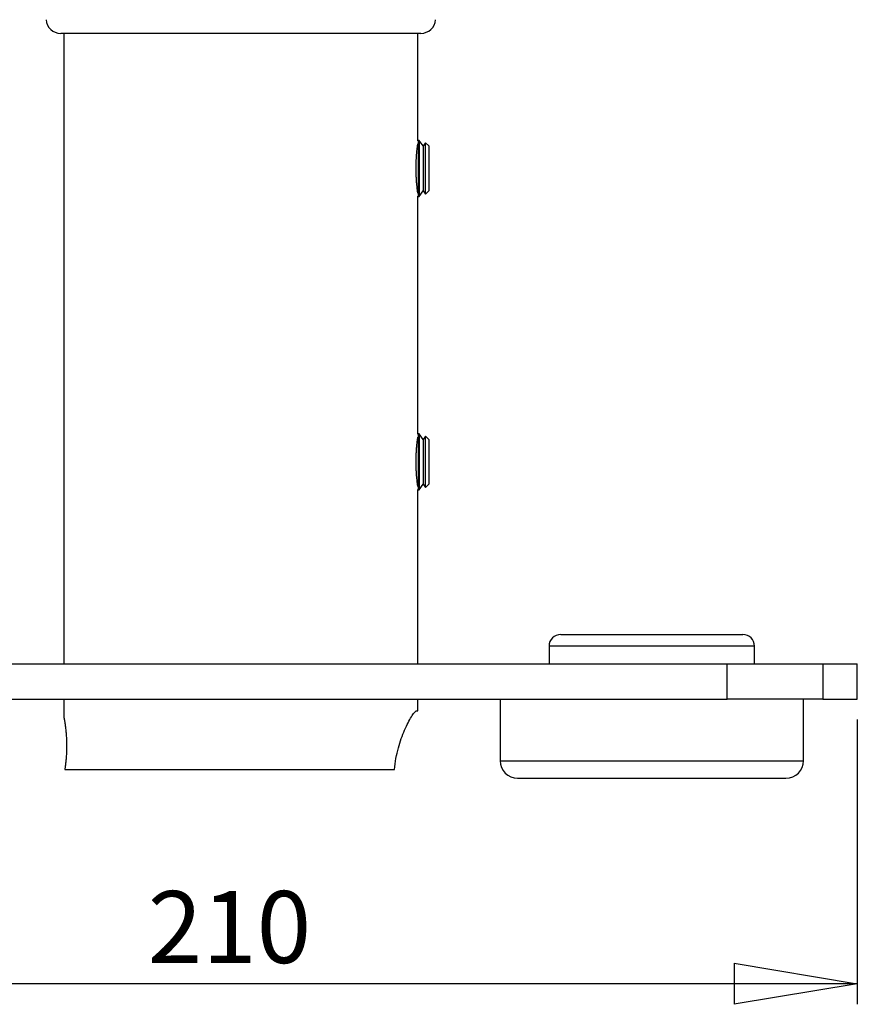
# Model space of a CAD drawing. Extents: x 5 to 292, y 5 to 205.
# Drawn here: x 136 to 176, y 132 to 180 of the extents above; entities that cross this region are included whole.
import ezdxf

# ---------------------------------------------------------------- set-up
doc = ezdxf.new("R2010")
doc.units = 0
doc.layers.get('0').update_dxf_attribs({"linetype": 'CONTINUOUS'})
doc.styles.add('SLDTEXTSTYLE0', font='TXT', dxfattribs={"width": 0.75})
doc.dimstyles.new('SLDDIMSTYLE0', dxfattribs={"dimtxt": 3.5, "dimasz": 6, "dimexe": 0, "dimexo": 0.0625, "dimgap": 0.875, "dimtad": 1, "dimlfac": 3.5, "dimrnd": 1e-09, "dimzin": 12, "dimtxsty": 'SLDTEXTSTYLE0', "dimblk1": 'CLOSED', "dimblk2": 'CLOSED', "dimsah": 1, "dimcen": 0.09, "dimazin": 3, "dimtfac": 1, "dimtofl": 0, "dimtmove": 0, "dimatfit": 3, "dimtolj": 1, "dimtzin": 12})

# ---------------------------------------------------------------- blocks, each defined once
blk = doc.blocks.new('_CLOSED')
at = {"color": 0, "linetype": 'BYBLOCK'}
for p, q in [((-1, 0.166667), (0, 0)), ((-1, 0.166667), (-1, -0.166667)), ((0, 0), (-1, -0.166667)), ((0, 0), (-1, 0))]:
    blk.add_line(p, q, dxfattribs=at)
blk = doc.blocks.new('_D_5')
at = {"color": 7, "linetype": 'CONTINUOUS'}
for p, q in [((116.262, 146.029), (116.262, 132.172)), ((176.263, 146.029), (176.263, 132.172)), ((176.263, 133.172), (116.262, 133.172))]:
    blk.add_line(p, q, dxfattribs=at)
at = {"color": 7, "linetype": 'CONTINUOUS', "xscale": 6, "yscale": 6, "rotation": 180.0000000000004}
blk.add_blockref('_CLOSED', (116.262, 133.172), dxfattribs=at)
at = {"color": 7, "linetype": 'CONTINUOUS', "xscale": 6, "yscale": 6}
blk.add_blockref('_CLOSED', (176.263, 133.172), dxfattribs=at)
at = {"color": 7, "linetype": 'CONTINUOUS', "insert": (141.736, 137.684), "char_height": 3.5, "attachment_point": 1, "style": 'SLDTEXTSTYLE0'}
blk.add_mtext('210', dxfattribs=at)

msp = doc.modelspace()

# ---------------------------------------------------------------- linework, layer by layer
at = {"color": 7, "linetype": 'CONTINUOUS'}
for p, q in [((155.0241, 179.4293), (137.5004, 179.4293)), ((137.6479, 179.4293), (137.6479, 148.7436)), ((154.8765, 174.2039), (154.8765, 179.4293)), ((154.8868, 174.2186), (154.8765, 174.2039)), ((154.9455, 174.2186), (154.8868, 174.2186)), ((154.8868, 174.2186), (154.8868, 171.4971)), ((155.1348, 173.9482), (154.9455, 174.2186)), ((154.9455, 174.2186), (154.9455, 171.4971)), ((155.2461, 174.1072), (155.1348, 173.9482)), ((155.4051, 173.9482), (155.2461, 174.1072)), ((155.2461, 171.6085), (155.2461, 174.1072)), ((155.1348, 173.9482), (155.1348, 171.7675)), ((155.4051, 173.9482), (155.4051, 171.7675)), ((154.9455, 171.4971), (155.1348, 171.7675)), ((155.1348, 171.7675), (155.2461, 171.6085)), ((155.2461, 171.6085), (155.4051, 171.7675)), ((154.8765, 171.5118), (154.8868, 171.4971)), ((154.8765, 159.9182), (154.8765, 171.5118)), ((154.8868, 171.4971), (154.9455, 171.4971)), ((154.8868, 159.9329), (154.8765, 159.9182)), ((154.9455, 159.9329), (154.8868, 159.9329)), ((154.8868, 159.9329), (154.8868, 157.2114)), ((155.1348, 159.6625), (154.9455, 159.9329)), ((154.9455, 159.9329), (154.9455, 157.2114)), ((155.2461, 159.8215), (155.1348, 159.6625)), ((155.1348, 159.6625), (155.1348, 157.4818)), ((155.4051, 159.6625), (155.2461, 159.8215)), ((155.2461, 157.3228), (155.2461, 159.8215)), ((155.4051, 159.6625), (155.4051, 157.4818)), ((154.8765, 157.2261), (154.8868, 157.2114)), ((154.8765, 148.7436), (154.8765, 157.2261)), ((154.8868, 157.2114), (154.9455, 157.2114)), ((154.9455, 157.2114), (155.1348, 157.4818)), ((155.1348, 157.4818), (155.2461, 157.3228)), ((155.2461, 157.3228), (155.4051, 157.4818)), ((161.8337, 150.1721), (170.501, 150.1721)), ((170.501, 150.1721), (170.6908, 150.1721)), ((161.2622, 149.6007), (161.2622, 148.7436)), ((171.2622, 148.7436), (171.2622, 149.6007)), ((122.597, 148.7436), (169.9275, 148.7436)), ((169.9275, 147.0293), (169.9275, 148.7436)), ((169.9275, 148.7436), (174.584, 148.7436)), ((174.584, 148.7436), (174.584, 147.0293)), ((174.584, 148.7436), (176.2628, 148.7436)), ((176.2628, 147.0293), (176.2628, 148.7436)), ((122.597, 147.0293), (169.9275, 147.0293)), ((137.6479, 147.0293), (137.6479, 146.1721)), ((154.8765, 146.4579), (154.8765, 147.0293)), ((158.8765, 147.0293), (158.8765, 144.0293)), ((174.584, 147.0293), (169.9275, 147.0293)), ((173.6479, 144.0293), (173.6479, 147.0293)), ((174.584, 147.0293), (176.2628, 147.0293)), ((154.8288, 146.4579), (154.8765, 146.4579)), ((137.697, 143.6007), (153.7347, 143.6007)), ((159.7337, 143.1721), (171.7277, 143.1721)), ((171.7277, 143.1721), (172.7908, 143.1721))]:
    msp.add_line(p, q, dxfattribs=at)
at = {"color": 8, "linetype": 'CONTINUOUS'}
for p, q in [((171.048, 149.6007), (161.2622, 149.6007)), ((171.2622, 149.6007), (171.048, 149.6007)), ((158.8765, 144.0293), (172.4453, 144.0293)), ((172.4453, 144.0293), (173.6479, 144.0293))]:
    msp.add_line(p, q, dxfattribs=at)
at = {"color": 7, "linetype": 'CONTINUOUS'}
for centre, radius, start, end in [((137.5004, 180.1436), 0.7143, 183.94519, 270), ((155.0241, 180.1436), 0.7143, 270, 356.05481), ((161.8337, 149.6007), 0.5714, 90, 180), ((170.6908, 149.6007), 0.5714, 0, 90), ((159.7337, 144.0293), 0.8571, 180, 270), ((172.7908, 144.0293), 0.8571, 270, 0)]:
    msp.add_arc(centre, radius, start, end, dxfattribs=at)
for points, knots in [([(154.8765, 171.6532), (154.8761, 171.6562), (154.8754, 171.6608), (154.8715, 171.6894), (154.8663, 171.7282), (154.8592, 171.7832), (154.8508, 171.8527), (154.8418, 171.9319), (154.8322, 172.0247), (154.8228, 172.1288), (154.8161, 172.2124), (154.8099, 172.3003), (154.8044, 172.3921), (154.7997, 172.4884), (154.7947, 172.6194), (154.792, 172.7541), (154.7917, 172.8893), (154.793, 173.0238), (154.7967, 173.1563), (154.8023, 173.2837), (154.8092, 173.4073), (154.8175, 173.5238), (154.8267, 173.6306), (154.8361, 173.7305), (154.8457, 173.8188), (154.8544, 173.8932), (154.8624, 173.9578), (154.8689, 174.0073), (154.8733, 174.0396), (154.876, 174.0591), (154.876, 174.059), (154.876, 174.059)], [0, 0, 0, 0, 0.0525474, 0.0795129, 0.1066773, 0.1594115, 0.1861743, 0.2133218, 0.2663738, 0.2932984, 0.3206123, 0.3470778, 0.3737285, 0.4009661, 0.4284076, 0.481322, 0.5081861, 0.5354478, 0.5879932, 0.6146622, 0.6417166, 0.6944507, 0.7212111, 0.7483544, 0.8015389, 0.8285336, 0.8559219, 0.9091201, 0.9361287, 0.9635385, 1, 1, 1, 1]), ([(154.8765, 157.3675), (154.8761, 157.3705), (154.8754, 157.3751), (154.8715, 157.4037), (154.8663, 157.4425), (154.8592, 157.4975), (154.8508, 157.567), (154.8418, 157.6461), (154.8322, 157.7389), (154.8228, 157.8431), (154.8161, 157.9267), (154.8099, 158.0146), (154.8044, 158.1064), (154.7997, 158.2027), (154.7947, 158.3337), (154.792, 158.4684), (154.7917, 158.6036), (154.793, 158.738), (154.7967, 158.8706), (154.8023, 158.998), (154.8092, 159.1216), (154.8175, 159.2381), (154.8267, 159.3449), (154.8361, 159.4448), (154.8457, 159.533), (154.8544, 159.6075), (154.8624, 159.6721), (154.8689, 159.7215), (154.8733, 159.7539), (154.876, 159.7734), (154.876, 159.7733), (154.876, 159.7733)], [0, 0, 0, 0, 0.0525474, 0.0795129, 0.1066773, 0.1594115, 0.1861743, 0.2133218, 0.2663738, 0.2932984, 0.3206123, 0.3470778, 0.3737285, 0.4009661, 0.4284076, 0.481322, 0.5081861, 0.5354478, 0.5879932, 0.6146622, 0.6417166, 0.6944507, 0.7212111, 0.7483544, 0.8015389, 0.8285336, 0.8559219, 0.9091201, 0.9361287, 0.9635385, 1, 1, 1, 1]), ([(153.7347, 143.6007), (153.7577, 143.7838), (153.8037, 144.1502), (153.9255, 144.6573), (154.0711, 145.1169), (154.2356, 145.5325), (154.4059, 145.8907), (154.5699, 146.1797), (154.7074, 146.3742), (154.7893, 146.4511), (154.8207, 146.4565), (154.8288, 146.4579)], [0, 0, 0, 0, 0.1144912, 0.2290607, 0.3430503, 0.4570745, 0.5810122, 0.7049178, 0.8305128, 0.9560454, 1, 1, 1, 1]), ([(137.6571, 146.0701), (137.6571, 146.0702), (137.657, 146.071), (137.6586, 146.0619), (137.6615, 146.0454), (137.6629, 146.0374)], [0, 0, 0, 0, 0.0432225, 0.5324412, 1, 1, 1, 1])]:
    msp.add_open_spline(points, degree=3, knots=knots, dxfattribs=at)
at = {"color": 8, "linetype": 'CONTINUOUS'}
msp.add_open_spline([(137.6479, 146.1721), (137.6482, 146.1706), (137.6488, 146.1679), (137.6525, 146.1482), (137.6574, 146.1215), (137.6641, 146.0847), (137.6722, 146.0387), (137.6815, 145.9841), (137.6917, 145.9212), (137.7027, 145.8492), (137.7142, 145.7692), (137.7257, 145.6824), (137.7369, 145.5891), (137.7478, 145.4879), (137.7577, 145.3816), (137.7663, 145.2715), (137.7736, 145.1582), (137.7793, 145.0398), (137.7831, 144.9198), (137.785, 144.8002), (137.785, 144.6813), (137.783, 144.5612), (137.7791, 144.4429), (137.7735, 144.3278), (137.7664, 144.2163), (137.7578, 144.1075), (137.7481, 144.0029), (137.7375, 143.9038), (137.7264, 143.8103), (137.7149, 143.7228), (137.705, 143.6533), (137.6991, 143.6148), (137.697, 143.6007)], degree=3, knots=[0, 0, 0, 0, 0.0445498, 0.0783933, 0.1124427, 0.1471422, 0.1820678, 0.2155183, 0.2491779, 0.2835071, 0.3180739, 0.3511895, 0.3845326, 0.4186169, 0.452969, 0.4854518, 0.5181842, 0.5517296, 0.5855668, 0.6174024, 0.6494944, 0.6824008, 0.7155889, 0.7475417, 0.7797419, 0.8127051, 0.8459231, 0.8789181, 0.9121501, 0.946106, 0.9803021, 1, 1, 1, 1], dxfattribs=at)

# ---------------------------------------------------------------- dimensions: what is measured, and where the dimension line sits
at = {"color": 7, "linetype": 'CONTINUOUS'}
dim = msp.add_linear_dim(base=(116.2617, 133.1721), p1=(176.2628, 147.0293), p2=(116.2617, 147.0293), dimstyle='SLDDIMSTYLE0', dxfattribs=at)
dim.commit()
dim.dimension.update_dxf_attribs({"geometry": '_D_5', "text_midpoint": (145.6151, 133.1721), "dimtype": 160})

doc.saveas('drawing.dxf')
